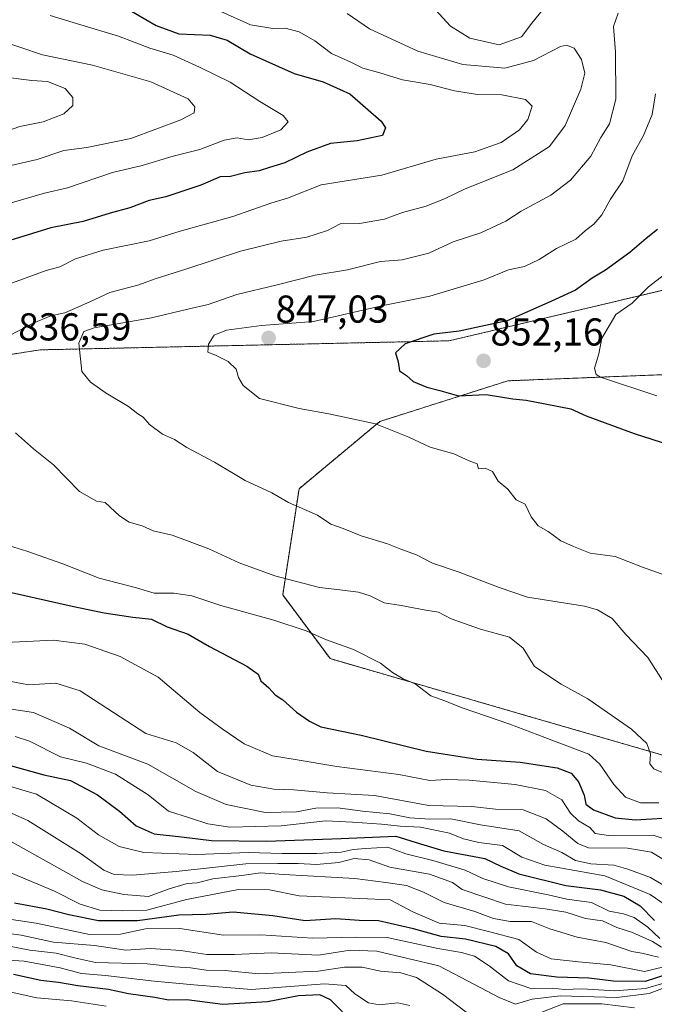
# Model space of a CAD drawing. Units: metres. Extents: x 579848 to 583290, y 4754344 to 4756698.
# Drawn here: x 582863 to 583026, y 4754577 to 4754831 of the extents above; entities that cross this region are included whole.
import ezdxf
from ezdxf.enums import TextEntityAlignment as Align

# ---------------------------------------------------------------- set-up
doc = ezdxf.new("R2010")
doc.units = ezdxf.units.M
doc.header["$MEASUREMENT"] = 0
doc.linetypes.add('TRAZOS', pattern=[0.75, 0.5, -0.25])
for name, color, linetype, lineweight in [('Arbolado forestal', 92, 'TRAZOS', 0), ('Arbolado forestal CxS', 92, 'Continuous', 0), ('Carátula', 7, 'Continuous', 5), ('Curva de nivel maestra', 36, 'Continuous', 30), ('Curva de nivel normal', 36, 'Continuous', 0), ('Punto de cota en terreno', 7, 'Continuous', 0), ('Roquedo', 95, 'Continuous', 0), ('Roquedo CxS', 135, 'Continuous', 0), ('Rótulo de punto de cota en terreno', 19, 'Continuous', 0)]:
    doc.layers.add(name, color=color, linetype=linetype, lineweight=lineweight)
doc.styles.add('Arial', font='txt', dxfattribs={"height": 0.2})

# ---------------------------------------------------------------- blocks, each defined once
blk = doc.blocks.new('*U152')
at = {"layer": 'Roquedo CxS', "color": 135, "linetype": 'Continuous', "lineweight": 0}
for points in [[(583029.72, 4754739.7, 857.13), (582988.42, 4754738.06, 851.85), (582955.47, 4754727.59, 845.17), (582934.65, 4754710.25, 840.69), (582930.43, 4754682.88, 832.92), (582942.65, 4754666.47, 828.51), (582993.62, 4754651.67, 831.06), (583104.75, 4754619.5, 834.43)], [(582677.87, 4754676.65, 785.72), (582703.99, 4754679.72, 789.97), (582722.42, 4754692.01, 796.4), (582745.47, 4754704.3, 803.69), (582766.98, 4754715.06, 812.16), (582801.33, 4754730.89, 823.83), (582820.79, 4754728.73, 827.68), (582840.96, 4754741.82, 834.22), (582867.9, 4754746.04, 837.79), (582973.24, 4754748.37, 850.8), (583044.15, 4754765.12, 859.64)]]:
    blk.add_polyline3d(points, dxfattribs=at)
blk = doc.blocks.new('*U154')
at = {"layer": 'Curva de nivel normal', "color": 36, "linetype": 'Continuous', "lineweight": 0}
blk.add_polyline3d([(582884.93, 4754576.91, 745), (582876, 4754578.29, 745), (582867.09, 4754579.11, 745), (582860.5, 4754580.54, 745)], dxfattribs=at)
blk = doc.blocks.new('*U155')
at = {"layer": 'Curva de nivel normal', "color": 36, "linetype": 'Continuous', "lineweight": 0}
blk.add_polyline3d([(583031.46, 4754582.69, 765), (583024.87, 4754580.17, 765), (583016.49, 4754579.12, 765), (583001.94, 4754579.59, 765), (582994.69, 4754578.77, 765), (582990.4, 4754577.41, 765), (582986.24, 4754579.14, 765), (582979.87, 4754582.52, 765), (582970.67, 4754587.35, 765), (582954.67, 4754591.13, 765), (582947.82, 4754591.34, 765), (582939.67, 4754590.06, 765), (582927.51, 4754590.71, 765), (582918.04, 4754590.24, 765), (582910.85, 4754590.2, 765), (582904.18, 4754591.28, 765), (582896.34, 4754591.75, 765), (582890.02, 4754591.35, 765), (582881.96, 4754592.56, 765), (582871.4, 4754593.4, 765), (582863, 4754595.2, 765), (582855.51, 4754596.27, 765)], dxfattribs=at)
blk = doc.blocks.new('*U160')
at = {"layer": 'Curva de nivel normal', "color": 36, "linetype": 'Continuous', "lineweight": 0}
blk.add_polyline3d([(583027.61, 4754594.36, 795), (583024.51, 4754597.31, 795), (583020.98, 4754599.76, 795), (583018.23, 4754600.75, 795), (583014.54, 4754601.41, 795), (583009.98, 4754603.65, 795), (583003.67, 4754604.54, 795), (582998.8, 4754605.6, 795), (582988.63, 4754607.7, 795), (582981.97, 4754609.78, 795), (582977.46, 4754611.95, 795), (582969.16, 4754614.42, 795), (582962.2, 4754616.16, 795), (582957.55, 4754617.9, 795), (582951.82, 4754617.58, 795), (582948.63, 4754617.32, 795), (582945.5, 4754616.6, 795), (582939.24, 4754616.26, 795), (582930.3, 4754616.29, 795), (582921.53, 4754616.54, 795), (582908.34, 4754616, 795), (582894.67, 4754616.54, 795), (582888.33, 4754618.1, 795), (582882.95, 4754621.1, 795), (582877.36, 4754625.37, 795), (582866.98, 4754631.52, 795), (582853.51, 4754635.54, 795)], dxfattribs=at)
blk = doc.blocks.new('*U174')
at = {"layer": 'Curva de nivel normal', "color": 36, "linetype": 'Continuous', "lineweight": 0}
blk.add_polyline3d([(582963.19, 4754577.12, 755), (582960.07, 4754577.79, 755), (582955.39, 4754577.25, 755), (582952.56, 4754577.77, 755), (582949.06, 4754580.13, 755), (582946.72, 4754582.28, 755), (582941.18, 4754582.67, 755), (582922.35, 4754581.24, 755), (582907.54, 4754582.46, 755), (582897.33, 4754583.39, 755), (582884.78, 4754584.81, 755), (582878.63, 4754585.32, 755), (582873.09, 4754586.78, 755), (582863.84, 4754588.54, 755), (582858.31, 4754588.88, 755)], dxfattribs=at)
blk = doc.blocks.new('*U194')
at = {"layer": 'Curva de nivel normal', "color": 36, "linetype": 'Continuous', "lineweight": 0}
blk.add_polyline3d([(583028.62, 4754582.88, 770), (583023.93, 4754581.45, 770), (583016.04, 4754580.88, 770), (583007.6, 4754581.35, 770), (583003, 4754581.26, 770), (583000, 4754581.58, 770), (582994.62, 4754581.42, 770), (582988.59, 4754583.46, 770), (582983.61, 4754587.34, 770), (582979.82, 4754589.82, 770), (582976.51, 4754590.79, 770), (582970.43, 4754591.75, 770), (582957.36, 4754594.65, 770), (582949.43, 4754594.72, 770), (582938.14, 4754594.45, 770), (582924.78, 4754595.3, 770), (582915.19, 4754595.21, 770), (582903.89, 4754596.93, 770), (582895.08, 4754596.83, 770), (582888.67, 4754595.46, 770), (582880.67, 4754595.39, 770), (582866.93, 4754598.28, 770), (582860.55, 4754599.23, 770)], dxfattribs=at)
blk = doc.blocks.new('*U196')
at = {"layer": 'Curva de nivel normal', "color": 36, "linetype": 'Continuous', "lineweight": 0}
for points in [[(583021.06, 4754576.47, 760), (583012.66, 4754577.52, 760), (583002.7, 4754577.51, 760), (582996.81, 4754575.25, 760)], [(582981.64, 4754572.34, 760), (582971.62, 4754580.05, 760), (582964.92, 4754584.3, 760), (582960.86, 4754585.55, 760), (582955.6, 4754585.95, 760), (582950.93, 4754586.95, 760), (582946.32, 4754587, 760), (582939.61, 4754585.96, 760), (582924.31, 4754585.24, 760), (582915.63, 4754586.14, 760), (582910.68, 4754586.23, 760), (582906.7, 4754586.84, 760), (582902.52, 4754587.1, 760), (582895.52, 4754587.84, 760), (582882.2, 4754588.21, 760), (582876.75, 4754589.39, 760), (582872.07, 4754590.59, 760), (582865.27, 4754591.37, 760), (582859.06, 4754592.52, 760)]]:
    blk.add_polyline3d(points, dxfattribs=at)
blk = doc.blocks.new('*U235')
at = {"layer": 'Curva de nivel maestra', "color": 36, "linetype": 'Continuous', "lineweight": 30}
blk.add_polyline3d([(582945.8, 4754575.48, 750), (582942.71, 4754578.57, 750), (582940, 4754579.88, 750), (582934.48, 4754579.61, 750), (582926.51, 4754578.01, 750), (582914.97, 4754577.32, 750), (582905.72, 4754578.6, 750), (582901.03, 4754578.51, 750), (582897.52, 4754579.13, 750), (582890.72, 4754580.13, 750), (582885.52, 4754581.22, 750), (582877.67, 4754582.13, 750), (582872.67, 4754583.03, 750), (582868.1, 4754583.53, 750), (582861.05, 4754585.08, 750)], dxfattribs=at)
blk = doc.blocks.new('5PATER')
at = {"layer": 'Carátula', "linetype": 'Continuous', "lineweight": 5}
h = blk.add_hatch(color=250, dxfattribs=at)
edge = h.paths.add_edge_path()
edge.add_ellipse((0, 0.01), major_axis=(-1.33, -1.34), ratio=0.999422, start_angle=0, end_angle=360)

msp = doc.modelspace()

# ---------------------------------------------------------------- linework, layer by layer
at = {"layer": 'Arbolado forestal', "color": 92, "linetype": 'TRAZOS', "lineweight": 0}
for points in [[(582801.33, 4754730.89, 823.83), (582820.79, 4754728.73, 827.68), (582840.96, 4754741.82, 834.22), (582867.9, 4754746.04, 837.79), (582973.24, 4754748.37, 850.8), (583044.15, 4754765.12, 859.64), (583076.55, 4754775.53, 863.14), (583080.25, 4754776.72, 863.72), (583120.22, 4754765.12, 868.54), (583146, 4754753.52, 869.08), (583162.76, 4754749.65, 869.44), (583179.52, 4754750.94, 870.93), (583191.13, 4754770.27, 873.33), (583207.4, 4754777.39, 875.29), (583208.96, 4754778.07, 875.51), (583211.75, 4754779.29, 875.8), (583245.27, 4754776.71, 879.48), (583285.51, 4754764.29, 886.16)], [(583286.71, 4754665.46, 858.33), (583281.79, 4754690.48, 863.66), (583261.94, 4754707.47, 866.47), (583224.98, 4754719.21, 865.96), (583156.3, 4754725.58, 862.11), (583101.74, 4754729.1, 859.47), (583086.99, 4754730.05, 859.4), (583029.71, 4754739.7, 857.13), (582988.42, 4754738.06, 851.85), (582955.47, 4754727.59, 845.17), (582934.65, 4754710.25, 840.69), (582930.43, 4754682.88, 832.92), (582942.65, 4754666.47, 828.51), (582993.62, 4754651.67, 831.06), (583104.74, 4754619.5, 834.43), (583161.31, 4754614.8, 834.4), (583205.55, 4754614.8, 808.78)]]:
    msp.add_polyline3d(points, dxfattribs=at)
at = {"layer": 'Arbolado forestal CxS', "color": 92, "linetype": 'Continuous', "lineweight": 0}
msp.add_polyline3d([(583044.15, 4754765.12, 859.64), (582973.24, 4754748.37, 850.8), (582867.9, 4754746.04, 837.79), (582840.96, 4754741.82, 834.22), (582820.79, 4754728.73, 827.68), (582801.33, 4754730.89, 823.83), (582790.52, 4754746.02, 823.27), (582769.98, 4754754.67, 817.7), (582769, 4754755.27, 817.45), (582778.84, 4754787.08, 808.61), (582800.47, 4754823.83, 806.36), (582788.58, 4754867.05, 819.86), (582829.49, 4754864.35, 829.39), (582884.36, 4754867.41, 839.2), (582951.02, 4754874.37, 848.16), (583038.04, 4754889.57, 862.24)], dxfattribs=at)
msp.add_polyline3d([(583286.71, 4754665.46, 858.33), (583287.51, 4754599.38, 838.7), (583248.21, 4754605.65, 833.94), (583205.55, 4754614.8, 808.78), (583161.31, 4754614.8, 834.4), (583104.75, 4754619.5, 834.43), (582993.62, 4754651.67, 831.06), (582942.65, 4754666.47, 828.51), (582930.43, 4754682.88, 832.92), (582934.65, 4754710.25, 840.69), (582955.47, 4754727.59, 845.17), (582988.42, 4754738.06, 851.85), (583029.72, 4754739.7, 857.13), (583086.99, 4754730.05, 859.4), (583156.3, 4754725.58, 862.11), (583224.99, 4754719.21, 865.96), (583261.94, 4754707.47, 866.47), (583281.79, 4754690.48, 863.66), (583286.71, 4754665.46, 858.33)], close=True, dxfattribs=at)
at = {"layer": 'Curva de nivel maestra', "color": 36, "linetype": 'Continuous', "lineweight": 30}
for points in [[(582889.88, 4754834.22, 825), (582897.87, 4754829.58, 825), (582903.69, 4754827.51, 825), (582911.71, 4754827.09, 825), (582916.12, 4754825.8, 825), (582922.08, 4754822.32, 825), (582933.35, 4754817.29, 825), (582940.89, 4754815.14, 825), (582947.7, 4754812.04, 825), (582955.78, 4754805.01, 825), (582956.96, 4754803.29, 825), (582956.12, 4754801.29, 825), (582949.6, 4754799.92, 825), (582942.79, 4754799.19, 825), (582936.67, 4754796.98, 825), (582931, 4754794.22, 825), (582927, 4754793.03, 825), (582924.34, 4754792.2, 825), (582920.67, 4754791.68, 825), (582917, 4754790.72, 825), (582914.34, 4754790.66, 825), (582909.34, 4754788.46, 825), (582900.35, 4754785.44, 825), (582896.06, 4754784.56, 825), (582891.02, 4754782.61, 825), (582886, 4754781.28, 825), (582879, 4754779.11, 825), (582870.66, 4754777.47, 825), (582855.29, 4754772.78, 825)], [(583027.04, 4754777.02, 850), (583024.06, 4754774.77, 850), (583019.91, 4754771.14, 850), (583013.65, 4754766.6, 850), (583010.15, 4754764.48, 850), (583005.85, 4754761.4, 850), (582999.55, 4754758.52, 850), (582988.24, 4754753.48, 850), (582975.91, 4754750.89, 850), (582969.35, 4754750.11, 850), (582962, 4754747.63, 850), (582959.52, 4754745.28, 850), (582960.21, 4754742.95, 850), (582960.52, 4754740.64, 850), (582962.36, 4754739.4, 850), (582964.08, 4754737.86, 850), (582967.56, 4754736.4, 850), (582970.94, 4754735.56, 850), (582975.7, 4754734.2, 850), (582982.87, 4754734.56, 850), (582989.72, 4754733.41, 850), (582993.2, 4754733.07, 850), (582998.05, 4754732.17, 850), (583004.72, 4754730.81, 850), (583008.67, 4754729, 850), (583021.02, 4754724.47, 850), (583030.06, 4754721.58, 850)], [(582860.56, 4754683.48, 825), (582876.2, 4754680.03, 825), (582884.46, 4754678.26, 825), (582891.85, 4754677.2, 825), (582896.61, 4754676.62, 825), (582900.68, 4754674.7, 825), (582906.07, 4754672.75, 825), (582911.58, 4754669.6, 825), (582921.21, 4754664.56, 825), (582924.13, 4754662.48, 825), (582924.84, 4754660.78, 825), (582926.89, 4754658.94, 825), (582928.5, 4754657.11, 825), (582930.47, 4754655.82, 825), (582934, 4754652.69, 825), (582937.34, 4754650.34, 825), (582940.27, 4754648.9, 825), (582950.63, 4754646.78, 825), (582967.41, 4754642.6, 825), (582980.5, 4754640.58, 825), (582991.64, 4754639.77, 825), (583001.18, 4754638.38, 825), (583004.74, 4754636.96, 825), (583006.64, 4754634.7, 825), (583008.1, 4754631.3, 825), (583008.54, 4754628.94, 825), (583010.48, 4754627.5, 825), (583016.14, 4754625.44, 825), (583021.34, 4754624.96, 825), (583028.34, 4754625.33, 825)], [(582860.56, 4754638.88, 800), (582868.91, 4754636.5, 800), (582875.71, 4754635.06, 800), (582882.71, 4754631.41, 800), (582888.41, 4754627.17, 800), (582892.7, 4754623.39, 800), (582897.34, 4754621.35, 800), (582904.34, 4754620.53, 800), (582912.06, 4754619.63, 800), (582926.24, 4754619.47, 800), (582945.48, 4754620.1, 800), (582959.58, 4754620.75, 800), (582965.98, 4754618.73, 800), (582971.98, 4754616.93, 800), (582982.56, 4754614.99, 800), (582986.63, 4754612.98, 800), (582991.29, 4754611.04, 800), (583003.42, 4754608.06, 800), (583012.34, 4754606.88, 800), (583018.31, 4754605.29, 800), (583022.57, 4754602.75, 800), (583026.24, 4754598.98, 800)], [(583035.75, 4754587.11, 775), (583023.83, 4754583.31, 775), (583015.66, 4754583.34, 775), (583009.28, 4754584.18, 775), (583001.05, 4754584.44, 775), (582994.27, 4754585.23, 775), (582990.79, 4754587.32, 775), (582988.59, 4754590.44, 775), (582985.32, 4754592.26, 775), (582977.54, 4754594.17, 775), (582971.23, 4754594.86, 775), (582964.12, 4754596.87, 775), (582955.16, 4754598.91, 775), (582950.16, 4754598.99, 775), (582944.16, 4754599.4, 775), (582936.18, 4754598.89, 775), (582927.88, 4754600.22, 775), (582917.67, 4754601.13, 775), (582910.67, 4754600.58, 775), (582903.67, 4754600.34, 775), (582893, 4754598.95, 775), (582883, 4754598.92, 775), (582875.34, 4754600.42, 775), (582869.68, 4754601.95, 775), (582861.29, 4754603.47, 775)]]:
    msp.add_polyline3d(points, dxfattribs=at)
at = {"layer": 'Curva de nivel normal', "color": 36, "linetype": 'Continuous', "lineweight": 0}
for points in [[(583001, 4754838.12, 840), (582994.67, 4754830.26, 840), (582992, 4754826.73, 840), (582986.22, 4754824.66, 840), (582978.67, 4754826.33, 840), (582973.66, 4754829.41, 840), (582969.78, 4754833.65, 840)], [(582914.53, 4754833.22, 830), (582922.14, 4754829.82, 830), (582927.86, 4754828.88, 830), (582931.05, 4754828.93, 830), (582934.69, 4754827.97, 830), (582938.67, 4754825.64, 830), (582943, 4754822.42, 830), (582948, 4754820.14, 830), (582951.11, 4754818.6, 830), (582955.48, 4754817.41, 830), (582961.32, 4754815.61, 830), (582968.39, 4754814.44, 830), (582974.67, 4754812.81, 830), (582980.67, 4754811.85, 830), (582986.9, 4754811.74, 830), (582992.98, 4754810.51, 830), (582994.68, 4754808.87, 830), (582993.63, 4754805.42, 830), (582991.44, 4754802.73, 830), (582986.7, 4754799.49, 830), (582979.91, 4754797.08, 830), (582969.97, 4754795.15, 830), (582956, 4754791.07, 830), (582940.34, 4754788.54, 830), (582931.67, 4754785.13, 830), (582927.34, 4754783.84, 830), (582917.54, 4754780.44, 830), (582904, 4754776.6, 830), (582896.04, 4754774.16, 830), (582884.21, 4754771.74, 830), (582877, 4754769.5, 830), (582872.99, 4754767.43, 830), (582869.47, 4754766.48, 830), (582846.67, 4754758.12, 830)], [(582860.23, 4754749.79, 835), (582866.13, 4754752.94, 835), (582870.65, 4754754.81, 835), (582874.33, 4754755.61, 835), (582877, 4754756.82, 835), (582880.72, 4754758.42, 835), (582885.86, 4754760.86, 835), (582893.38, 4754762.83, 835), (582897.53, 4754764.36, 835), (582905.44, 4754766.85, 835), (582919.53, 4754771.5, 835), (582930, 4754774.07, 835), (582936.67, 4754775.06, 835), (582942, 4754776.8, 835), (582945.2, 4754778.52, 835), (582950.26, 4754778.61, 835), (582956.67, 4754779.75, 835), (582961.31, 4754781.4, 835), (582967.44, 4754783.08, 835), (582972.31, 4754785.02, 835), (582977.48, 4754787.55, 835), (582989.74, 4754792.46, 835), (582999.16, 4754798.43, 835), (583003.19, 4754803.87, 835), (583007.22, 4754813.23, 835), (583008.27, 4754817.35, 835), (583007.39, 4754820.86, 835), (583005.54, 4754823.74, 835), (583003.57, 4754824.54, 835), (583002.01, 4754824.2, 835), (582995.05, 4754820.6, 835), (582987.67, 4754818.62, 835), (582976.89, 4754819.53, 835), (582965.26, 4754822.97, 835), (582952.76, 4754828.77, 835), (582947.05, 4754832.74, 835)], [(582870.54, 4754832.23, 820), (582878.44, 4754829.78, 820), (582888.14, 4754826.85, 820), (582896.23, 4754823.77, 820), (582902.24, 4754821.94, 820), (582908.96, 4754818.84, 820), (582916.92, 4754815.03, 820), (582924.56, 4754810.05, 820), (582930.54, 4754806.43, 820), (582931.84, 4754804.79, 820), (582929.92, 4754802.72, 820), (582925.14, 4754800.73, 820), (582921.56, 4754800.15, 820), (582918.68, 4754800.7, 820), (582915.38, 4754800.06, 820), (582909.1, 4754797.67, 820), (582902.2, 4754795.95, 820), (582894.2, 4754793.51, 820), (582886.56, 4754791.72, 820), (582874.94, 4754787.82, 820), (582869.03, 4754786.42, 820), (582860.43, 4754783.9, 820)], [(583028.67, 4754660.31, 840), (583024.55, 4754666.73, 840), (583018.87, 4754672.72, 840), (583015.31, 4754676.85, 840), (583011.58, 4754679.04, 840), (583008.17, 4754679.98, 840), (582993.55, 4754682.31, 840), (582986.2, 4754684.83, 840), (582975.88, 4754688.76, 840), (582969.03, 4754691.1, 840), (582964.88, 4754693.24, 840), (582960.86, 4754694.7, 840), (582957.46, 4754696.1, 840), (582950.61, 4754698.11, 840), (582946, 4754700.02, 840), (582942.81, 4754701.16, 840), (582939.43, 4754703.48, 840), (582931.9, 4754706.72, 840), (582927.64, 4754709.18, 840), (582920.72, 4754712.39, 840), (582912.87, 4754717.08, 840), (582905.74, 4754720.9, 840), (582902.58, 4754722.97, 840), (582899.44, 4754724.29, 840), (582896.12, 4754726.82, 840), (582894.52, 4754728.71, 840), (582893.08, 4754729.58, 840), (582890.7, 4754731.41, 840), (582884.92, 4754734.87, 840), (582880.91, 4754737.74, 840), (582878.7, 4754740.43, 840), (582877.86, 4754747.77, 840), (582879.22, 4754750.75, 840), (582881.81, 4754751.68, 840), (582896.66, 4754754.28, 840), (582905.96, 4754756.54, 840), (582911.24, 4754757.71, 840), (582918.65, 4754760.28, 840), (582928.7, 4754762.71, 840), (582938.8, 4754765.27, 840), (582947.12, 4754766.7, 840), (582955.63, 4754768.78, 840), (582961.18, 4754769.22, 840), (582968.13, 4754770.99, 840), (582974.35, 4754773.87, 840), (582981.51, 4754776.18, 840), (582987.92, 4754779.22, 840), (582991.9, 4754781.77, 840), (582999.56, 4754785.9, 840), (583004.55, 4754789.8, 840), (583009.82, 4754795.96, 840), (583012.38, 4754800.75, 840), (583014.6, 4754804.3, 840), (583016.26, 4754810.62, 840), (583016.15, 4754822.79, 840), (583015.64, 4754829.34, 840), (583016.84, 4754832.78, 840)], [(582857.25, 4754825.82, 815), (582868.56, 4754822.05, 815), (582881.39, 4754819.43, 815), (582896.42, 4754815.12, 815), (582906.05, 4754810.74, 815), (582907.83, 4754808.67, 815), (582907.62, 4754807.15, 815), (582904.18, 4754805.3, 815), (582891.34, 4754800.48, 815), (582880, 4754798.22, 815), (582874, 4754797.43, 815), (582867.19, 4754795.05, 815), (582860.4, 4754793.56, 815)], [(582858.34, 4754816.42, 810), (582865.78, 4754815.42, 810), (582869.85, 4754815.22, 810), (582874.36, 4754813.37, 810), (582876.36, 4754811.05, 810), (582876.33, 4754808.98, 810), (582874, 4754806.82, 810), (582868.67, 4754804.82, 810), (582862.67, 4754803.62, 810), (582855.09, 4754800.9, 810)], [(583037.33, 4754684.97, 845), (583023.17, 4754690.02, 845), (583016.06, 4754692.76, 845), (583009.66, 4754693.69, 845), (583005.35, 4754695.37, 845), (583002.08, 4754696.85, 845), (582998.84, 4754699.22, 845), (582996.28, 4754700.73, 845), (582994.42, 4754703.01, 845), (582992.92, 4754706.24, 845), (582990.59, 4754707.43, 845), (582988.45, 4754710.13, 845), (582985.96, 4754712.23, 845), (582984.49, 4754714.66, 845), (582982.64, 4754715.57, 845), (582980.92, 4754715.37, 845), (582980.5, 4754716.66, 845), (582978.45, 4754717.42, 845), (582974.53, 4754719.21, 845), (582968.47, 4754720.98, 845), (582962.94, 4754723.52, 845), (582954.36, 4754727.02, 845), (582942.34, 4754729.56, 845), (582934.69, 4754730.92, 845), (582924.46, 4754733.54, 845), (582920.22, 4754736.88, 845), (582919.03, 4754738.96, 845), (582918.42, 4754741.08, 845), (582916.42, 4754743.08, 845), (582913.11, 4754744.7, 845), (582911.1, 4754745.42, 845), (582911.33, 4754747.53, 845), (582912.73, 4754749.84, 845), (582915.91, 4754751.13, 845), (582924.98, 4754752.28, 845), (582938.34, 4754753.36, 845), (582956.34, 4754757.46, 845), (582968.36, 4754759.86, 845), (582982.31, 4754764.05, 845), (582988.59, 4754766.65, 845), (582992.77, 4754767.52, 845), (582996.55, 4754769.28, 845), (583000.96, 4754772.15, 845), (583005.95, 4754774.56, 845), (583008.45, 4754776.82, 845), (583010.62, 4754778.44, 845), (583012.66, 4754780.8, 845), (583014.9, 4754784.91, 845), (583018.06, 4754789.61, 845), (583020.46, 4754796.03, 845), (583023.4, 4754801.27, 845), (583025.63, 4754806.69, 845), (583026.46, 4754812.03, 845)], [(583026.8, 4754734.21, 855), (583012.28, 4754739.02, 855), (583011.24, 4754739.7, 855), (583010.8, 4754741.35, 855), (583011.9, 4754745.02, 855), (583012.7, 4754749.02, 855), (583014.8, 4754752.69, 855), (583016.31, 4754755.12, 855), (583020.47, 4754758.06, 855), (583024.71, 4754762.26, 855), (583028.82, 4754765.49, 855)], [(583028.91, 4754636.92, 835), (583026.04, 4754638.06, 835), (583025.01, 4754639.36, 835), (583025.24, 4754641.93, 835), (583024.29, 4754644.64, 835), (583020.28, 4754648.3, 835), (583009.06, 4754656.08, 835), (583002.18, 4754659.86, 835), (582995.35, 4754664.46, 835), (582992.43, 4754669.14, 835), (582988.89, 4754672, 835), (582981.44, 4754674.1, 835), (582973.82, 4754676.7, 835), (582970.6, 4754678.42, 835), (582967.29, 4754678.93, 835), (582960.92, 4754680.17, 835), (582956.58, 4754680.86, 835), (582952.99, 4754682.66, 835), (582950, 4754683.6, 835), (582945.19, 4754684.24, 835), (582939.88, 4754684.8, 835), (582928.44, 4754687.79, 835), (582919.18, 4754691.2, 835), (582911.44, 4754694.79, 835), (582901.97, 4754698.32, 835), (582897.09, 4754699.44, 835), (582894.25, 4754700.67, 835), (582890.9, 4754701.62, 835), (582888.35, 4754703.26, 835), (582884.67, 4754706.72, 835), (582882.43, 4754707.03, 835), (582878.06, 4754709.58, 835), (582871.39, 4754716.4, 835), (582866.22, 4754720.57, 835), (582861.58, 4754724.69, 835)], [(582855.5, 4754696.92, 830), (582864.53, 4754694.15, 830), (582873.79, 4754690.89, 830), (582883.13, 4754687.22, 830), (582892.74, 4754684.74, 830), (582897.27, 4754683.35, 830), (582902.34, 4754683.31, 830), (582907, 4754682.67, 830), (582914.52, 4754680.16, 830), (582928.16, 4754676.41, 830), (582936.5, 4754673.6, 830), (582941.42, 4754671.43, 830), (582948.69, 4754668.79, 830), (582955.66, 4754665.35, 830), (582958.7, 4754662.91, 830), (582961.48, 4754661.26, 830), (582964.54, 4754659.96, 830), (582968.6, 4754656.93, 830), (582972.25, 4754655.61, 830), (582976.68, 4754653.81, 830), (582988.99, 4754649.55, 830), (582998.02, 4754646.19, 830), (583009.29, 4754641.84, 830), (583012.13, 4754639.27, 830), (583015.72, 4754634.07, 830), (583018.73, 4754630.74, 830), (583022.66, 4754629.35, 830), (583027.33, 4754629.36, 830)], [(582859.1, 4754670.66, 820), (582871.4, 4754671.24, 820), (582879.44, 4754670.19, 820), (582888.51, 4754667.04, 820), (582898.36, 4754661.69, 820), (582909.09, 4754652.56, 820), (582914.87, 4754648.4, 820), (582920.52, 4754644.5, 820), (582927.8, 4754641.44, 820), (582933.65, 4754640.47, 820), (582944.34, 4754638.71, 820), (582960.34, 4754636.62, 820), (582968.34, 4754635.06, 820), (582972.67, 4754635.31, 820), (582978.51, 4754635.16, 820), (582990.37, 4754634.04, 820), (582998.18, 4754632.49, 820), (583002.34, 4754630.08, 820), (583004.61, 4754626.64, 820), (583006.67, 4754624.66, 820), (583009.56, 4754623, 820), (583010.96, 4754621.42, 820), (583014.36, 4754620.86, 820), (583025.92, 4754620.97, 820), (583035.82, 4754617.73, 820)], [(582857.7, 4754661.1, 815), (582864.93, 4754659.73, 815), (582872, 4754660.12, 815), (582878.25, 4754658.22, 815), (582888.59, 4754651.45, 815), (582895.2, 4754647.2, 815), (582903, 4754644.74, 815), (582907.39, 4754642.28, 815), (582913.62, 4754637.41, 815), (582922.24, 4754633.87, 815), (582928.16, 4754632.85, 815), (582933.34, 4754632.68, 815), (582941.91, 4754631.92, 815), (582954.08, 4754631.22, 815), (582968.12, 4754628.63, 815), (582979.16, 4754628.36, 815), (582985.29, 4754627.73, 815), (582992.36, 4754627.48, 815), (582998.34, 4754625.2, 815), (583002.65, 4754622, 815), (583006.51, 4754618.87, 815), (583009.24, 4754617.75, 815), (583019.28, 4754617.6, 815), (583025.47, 4754616.6, 815), (583032.85, 4754612.03, 815)], [(582854.19, 4754654.39, 810), (582866.24, 4754652.58, 810), (582875.52, 4754648.53, 810), (582883.03, 4754644.05, 810), (582895.7, 4754639.25, 810), (582908.04, 4754632.22, 810), (582915.83, 4754628.93, 810), (582926, 4754626.87, 810), (582933.96, 4754627.02, 810), (582938.99, 4754627.91, 810), (582944.67, 4754628.05, 810), (582951, 4754627.15, 810), (582958.05, 4754626.48, 810), (582963.17, 4754625.46, 810), (582968.38, 4754625.07, 810), (582973.78, 4754625.18, 810), (582981.42, 4754623.64, 810), (582991.38, 4754622.12, 810), (582997.65, 4754618.61, 810), (583002.37, 4754616.51, 810), (583005.86, 4754614.5, 810), (583009.83, 4754613.58, 810), (583015.74, 4754613.26, 810), (583019.34, 4754612.26, 810), (583025.22, 4754610.12, 810), (583032.63, 4754605.74, 810)], [(583028.96, 4754603.03, 805), (583025.1, 4754605.73, 805), (583013.42, 4754610.49, 805), (582997.94, 4754613.3, 805), (582992.08, 4754615.31, 805), (582987.09, 4754618.3, 805), (582981.01, 4754619.06, 805), (582976.98, 4754620.01, 805), (582973.4, 4754621.48, 805), (582965.94, 4754623.04, 805), (582960.74, 4754623.32, 805), (582955.86, 4754623.82, 805), (582948.42, 4754624.3, 805), (582941.52, 4754624.72, 805), (582930, 4754623.37, 805), (582916.78, 4754623.08, 805), (582911.1, 4754623.87, 805), (582906.44, 4754625.44, 805), (582901.02, 4754627.18, 805), (582895.79, 4754631.4, 805), (582887.34, 4754636.68, 805), (582879.88, 4754639.57, 805), (582873.18, 4754641.2, 805), (582865.18, 4754645.2, 805), (582861.53, 4754646.43, 805)], [(583028.04, 4754592.16, 790), (583025.73, 4754593.57, 790), (583020.53, 4754595.92, 790), (583016.52, 4754597.2, 790), (583012.87, 4754598.9, 790), (583008.45, 4754599.52, 790), (583003.41, 4754601.11, 790), (582998.07, 4754602.04, 790), (582987.88, 4754603.21, 790), (582976.67, 4754607.02, 790), (582974.17, 4754608.76, 790), (582968.29, 4754610.98, 790), (582958.08, 4754612.7, 790), (582952.72, 4754614.67, 790), (582948.81, 4754614.96, 790), (582944.86, 4754613.95, 790), (582939.13, 4754613.46, 790), (582934.41, 4754613.71, 790), (582929.18, 4754613.67, 790), (582920.96, 4754613.64, 790), (582903, 4754611.6, 790), (582891.7, 4754610.65, 790), (582887, 4754610.87, 790), (582884.34, 4754611.96, 790), (582878.47, 4754616.21, 790), (582864.75, 4754624.76, 790), (582852.96, 4754629.97, 790)], [(583027.24, 4754589.57, 785), (583022.98, 4754590.57, 785), (583020.38, 4754591.04, 785), (583013.73, 4754593.37, 785), (583006.34, 4754594.74, 785), (582999.3, 4754596.88, 785), (582994.5, 4754598.74, 785), (582989.04, 4754598.77, 785), (582984.72, 4754599.52, 785), (582979.94, 4754601.34, 785), (582972.05, 4754603.66, 785), (582966.75, 4754606.33, 785), (582962.34, 4754608.01, 785), (582957, 4754608.81, 785), (582949, 4754609.84, 785), (582930.76, 4754610.84, 785), (582924.68, 4754611.26, 785), (582919.9, 4754610.6, 785), (582912.47, 4754609.74, 785), (582908.35, 4754608.7, 785), (582905.79, 4754608.51, 785), (582900.89, 4754607.08, 785), (582895.81, 4754605.2, 785), (582889.51, 4754605.7, 785), (582883.82, 4754606.87, 785), (582878.82, 4754609.03, 785), (582856.34, 4754621.57, 785)], [(583028.67, 4754587.07, 780), (583023.67, 4754585.88, 780), (583015, 4754587.55, 780), (583006.69, 4754588.31, 780), (582999.62, 4754589.16, 780), (582995.79, 4754590.8, 780), (582991.25, 4754594.1, 780), (582983.44, 4754596.16, 780), (582977.4, 4754597.7, 780), (582970.73, 4754598.32, 780), (582964.16, 4754601.15, 780), (582958.12, 4754604.35, 780), (582950.3, 4754604.69, 780), (582942.58, 4754605.01, 780), (582934.67, 4754605.35, 780), (582927, 4754606.87, 780), (582919, 4754606.99, 780), (582905.67, 4754604.37, 780), (582895.45, 4754601.64, 780), (582889.18, 4754601.52, 780), (582883.29, 4754601.64, 780), (582878.28, 4754603.22, 780), (582871.64, 4754606.56, 780), (582860.34, 4754611.29, 780)]]:
    msp.add_polyline3d(points, dxfattribs=at)
at = {"layer": 'Roquedo', "color": 95, "linetype": 'Continuous', "lineweight": 0}
for points in [[(582801.33, 4754730.89, 823.83), (582820.79, 4754728.73, 827.68), (582840.96, 4754741.82, 834.22), (582867.9, 4754746.04, 837.79), (582973.24, 4754748.37, 850.8), (583044.15, 4754765.12, 859.64), (583076.55, 4754775.53, 863.14), (583080.25, 4754776.72, 863.72), (583120.22, 4754765.12, 868.54), (583146, 4754753.52, 869.08), (583162.76, 4754749.65, 869.44), (583179.52, 4754750.94, 870.93), (583191.13, 4754770.27, 873.33), (583207.4, 4754777.39, 875.29), (583208.96, 4754778.07, 875.51), (583211.75, 4754779.29, 875.8), (583245.27, 4754776.71, 879.48), (583285.51, 4754764.29, 886.16)], [(583286.71, 4754665.46, 858.33), (583281.79, 4754690.48, 863.66), (583261.94, 4754707.47, 866.47), (583224.98, 4754719.21, 865.96), (583156.3, 4754725.58, 862.11), (583101.74, 4754729.1, 859.47), (583086.99, 4754730.05, 859.4), (583029.71, 4754739.7, 857.13), (582988.42, 4754738.06, 851.85), (582955.47, 4754727.59, 845.17), (582934.65, 4754710.25, 840.69), (582930.43, 4754682.88, 832.92), (582942.65, 4754666.47, 828.51), (582993.62, 4754651.67, 831.06), (583104.74, 4754619.5, 834.43), (583161.31, 4754614.8, 834.4), (583205.55, 4754614.8, 808.78)]]:
    msp.add_polyline3d(points, dxfattribs=at)

# ---------------------------------------------------------------- block references
at = {"layer": 'Curva de nivel maestra', "color": 36, "linetype": 'Continuous', "lineweight": 30}
msp.add_blockref('*U235', (0, 0), dxfattribs=at)
at = {"layer": 'Curva de nivel normal', "color": 36, "linetype": 'Continuous', "lineweight": 0}
for name in ['*U160', '*U194', '*U155', '*U196', '*U174', '*U154']:
    msp.add_blockref(name, (0, 0), dxfattribs=at)
at = {"layer": 'Punto de cota en terreno', "linetype": 'Continuous', "lineweight": 0}
for p in [(582926.8, 4754749.1, 847.03), (582982.2, 4754743.21, 852.16)]:
    msp.add_blockref('5PATER', p, dxfattribs=at)
at = {"layer": 'Roquedo CxS', "color": 135, "linetype": 'Continuous', "lineweight": 0}
msp.add_blockref('*U152', (0, 0), dxfattribs=at)

# ---------------------------------------------------------------- texts
at = {"layer": 'Rótulo de punto de cota en terreno', "color": 19, "linetype": 'Continuous', "lineweight": 0, "style": 'Arial'}
for s, p in [('847,03', (582928.56, 4754750.86)), ('836,59', (582862.28, 4754746.28)), ('852,16', (582983.96, 4754744.97))]:
    msp.add_text(s, height=7, dxfattribs=at).set_placement(p, align=Align.BOTTOM_LEFT)

doc.saveas('drawing.dxf')
